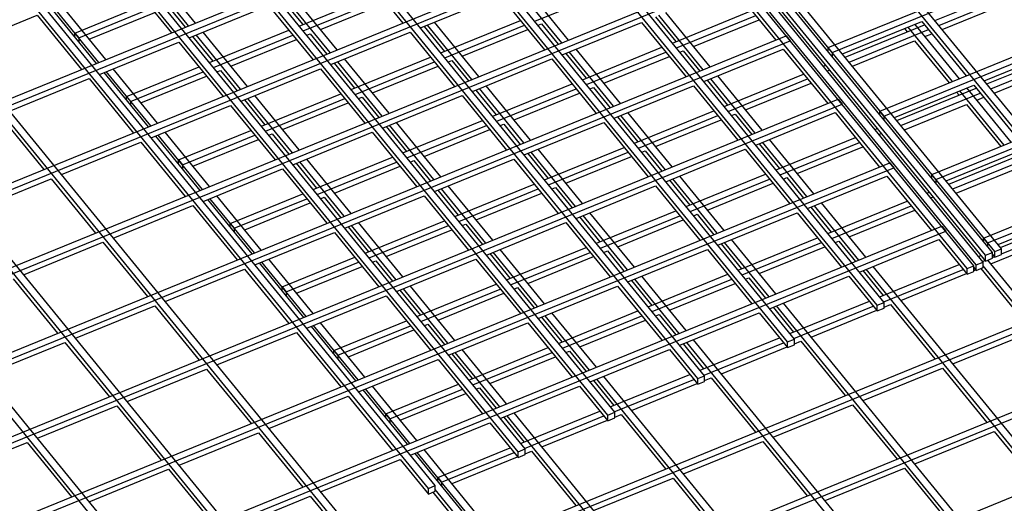
# Model space of a CAD drawing. Units: inches. Extents: x 0 to 8.5, y 0 to 11.
# Drawn here: x 2.6 to 3, y 2.2 to 2.4 of the extents above; entities that cross this region are included whole.
import ezdxf

# ---------------------------------------------------------------- set-up
doc = ezdxf.new("R2010")
doc.units = ezdxf.units.IN
doc.header["$MEASUREMENT"] = 0

msp = doc.modelspace()

# ---------------------------------------------------------------- linework, layer by layer
at = {"color": 7, "linetype": 'Continuous', "lineweight": 25}
for p, q in [((2.77899, 2.21037), (1.80089, 3.40829)), ((2.74521, 2.19658), (1.76711, 3.3945)), ((2.74781, 2.19764), (1.76971, 3.39556)), ((2.71403, 2.18385), (1.73593, 3.38177)), ((2.71144, 2.18279), (1.73334, 3.38071)), ((2.67766, 2.169), (1.69956, 3.36693)), ((2.68026, 2.17006), (1.70216, 3.36799)), ((3.0258, 2.31328), (2.83853, 2.54264)), ((3.0284, 2.31434), (2.84113, 2.54371)), ((2.92938, 2.37622), (3.33728, 2.54274)), ((2.93088, 2.37438), (3.33878, 2.5409)), ((2.99463, 2.30055), (2.80735, 2.52992)), ((2.99116, 2.29914), (2.80389, 2.5285)), ((2.99203, 2.29949), (2.80475, 2.52886)), ((2.98164, 2.2931), (2.79304, 2.52408)), ((2.98423, 2.29416), (2.79564, 2.52514)), ((2.9851, 2.29451), (2.79651, 2.52549)), ((2.9877, 2.29557), (2.80175, 2.52331)), ((2.80262, 2.52366), (2.98856, 2.29593)), ((2.98856, 2.29808), (2.80348, 2.52475)), ((2.94888, 2.35233), (3.35678, 2.51886)), ((2.95038, 2.3505), (3.35828, 2.51702)), ((2.95046, 2.28037), (2.76187, 2.51135)), ((2.94786, 2.27931), (2.75927, 2.51029)), ((2.91409, 2.26552), (2.72549, 2.4965)), ((2.91668, 2.26658), (2.72809, 2.49756)), ((2.96838, 2.32845), (3.37628, 2.49497)), ((2.96988, 2.32661), (3.37778, 2.49314)), ((2.88031, 2.25173), (2.69172, 2.48271)), ((2.88291, 2.25279), (2.69432, 2.48377)), ((2.98788, 2.30457), (3.39578, 2.47109)), ((2.84654, 2.23795), (2.65794, 2.46892)), ((2.84913, 2.23901), (2.66054, 2.46998)), ((2.98938, 2.30273), (3.39728, 2.46926)), ((2.81536, 2.22522), (2.62677, 2.45619)), ((2.44721, 2.28578), (2.85511, 2.45231)), ((2.81276, 2.22416), (2.62417, 2.45513)), ((2.44871, 2.28395), (2.85661, 2.45047)), ((2.78158, 2.21143), (2.59564, 2.43917)), ((2.46671, 2.2619), (2.87461, 2.42842)), ((2.46821, 2.26006), (2.87611, 2.42659)), ((2.48621, 2.23802), (2.89411, 2.40454)), ((2.68883, 2.38442), (2.67213, 2.40488)), ((2.69143, 2.38548), (2.67473, 2.40594)), ((2.75268, 2.40592), (2.76939, 2.38547)), ((2.48771, 2.23618), (2.89561, 2.4027)), ((2.66563, 2.40223), (2.68234, 2.38177)), ((2.73045, 2.38436), (2.76033, 2.39656)), ((2.82916, 2.37803), (2.81245, 2.39848)), ((2.83175, 2.37909), (2.81505, 2.39954)), ((2.819, 2.38622), (2.84888, 2.39841)), ((2.89301, 2.39952), (2.90971, 2.37907)), ((2.96954, 2.38643), (2.9994, 2.39862)), ((2.97104, 2.3846), (3.0009, 2.39679)), ((2.646, 2.38172), (2.67328, 2.39286)), ((2.72411, 2.39425), (2.73175, 2.38489)), ((2.74211, 2.37433), (2.7254, 2.39478)), ((2.7447, 2.37539), (2.728, 2.39585)), ((2.73195, 2.38252), (2.76183, 2.39472)), ((2.73845, 2.38305), (2.76313, 2.39313)), ((2.77608, 2.38363), (2.80596, 2.39583)), ((2.80596, 2.39583), (2.82266, 2.37537)), ((2.65419, 2.37028), (2.63749, 2.39074)), ((2.65506, 2.37064), (2.63835, 2.39109)), ((2.65765, 2.3717), (2.64095, 2.39215)), ((2.6475, 2.37989), (2.67478, 2.39102)), ((2.6514, 2.37936), (2.67608, 2.38943)), ((2.68128, 2.39155), (2.68753, 2.38389)), ((2.68903, 2.37994), (2.71891, 2.39213)), ((2.71891, 2.39213), (2.73561, 2.37168)), ((2.88503, 2.36899), (2.86833, 2.38945)), ((2.87078, 2.37796), (2.90066, 2.39016)), ((2.97234, 2.38301), (2.9957, 2.39254)), ((2.60198, 2.37624), (2.63186, 2.38844)), ((2.63186, 2.38844), (2.64856, 2.36798)), ((2.79798, 2.3653), (2.78128, 2.38575)), ((2.78373, 2.37426), (2.81361, 2.38646)), ((2.82936, 2.37354), (2.85923, 2.38573)), ((2.85923, 2.38573), (2.87594, 2.36528)), ((2.86443, 2.38786), (2.87208, 2.37849)), ((2.88243, 2.36793), (2.86573, 2.38839)), ((2.87228, 2.37612), (2.90216, 2.38832)), ((2.87877, 2.37665), (2.90346, 2.38673)), ((2.9348, 2.37383), (2.96466, 2.38602)), ((2.96466, 2.38602), (2.98134, 2.36558)), ((2.646, 2.38031), (2.646, 2.38172)), ((2.646, 2.38172), (2.6475, 2.37989)), ((2.71093, 2.3616), (2.69423, 2.38206)), ((2.69668, 2.37057), (2.72656, 2.38277)), ((2.74231, 2.36984), (2.77218, 2.38204)), ((2.77218, 2.38204), (2.78889, 2.36158)), ((2.77738, 2.38416), (2.78503, 2.37479)), ((2.79538, 2.36424), (2.77868, 2.38469)), ((2.78523, 2.37243), (2.81511, 2.38462)), ((2.79172, 2.37296), (2.81641, 2.38303)), ((2.8203, 2.38462), (2.8216, 2.38516)), ((2.8216, 2.38516), (2.82786, 2.37749)), ((2.93576, 2.37265), (2.96562, 2.38484)), ((2.93726, 2.37081), (2.96712, 2.383)), ((2.95816, 2.38337), (2.95913, 2.38218)), ((2.97615, 2.36346), (2.95946, 2.3839)), ((2.97874, 2.36452), (2.96206, 2.38496)), ((2.50571, 2.21414), (2.91361, 2.38066)), ((2.50721, 2.2123), (2.91511, 2.37882)), ((2.6475, 2.37989), (2.6475, 2.37847)), ((2.65526, 2.36615), (2.68513, 2.37834)), ((2.68513, 2.37834), (2.70184, 2.35789)), ((2.69033, 2.38047), (2.69798, 2.3711)), ((2.70833, 2.36054), (2.69163, 2.381)), ((2.69818, 2.36873), (2.72806, 2.38093)), ((2.70467, 2.36926), (2.72936, 2.37934)), ((2.73325, 2.38093), (2.73455, 2.38146)), ((2.73455, 2.38146), (2.74081, 2.3738)), ((2.91361, 2.38066), (2.91511, 2.37882)), ((2.93856, 2.36922), (2.96193, 2.37876)), ((2.96193, 2.37876), (2.97485, 2.36293)), ((2.96582, 2.38035), (2.96842, 2.38141)), ((2.84866, 2.35414), (2.83195, 2.3746)), ((2.85125, 2.3552), (2.83455, 2.37566)), ((2.837, 2.36417), (2.86688, 2.37637)), ((2.8385, 2.36233), (2.86838, 2.37453)), ((2.87358, 2.37453), (2.87488, 2.37506)), ((2.87488, 2.37506), (2.88113, 2.3674)), ((2.88263, 2.36344), (2.91251, 2.37564)), ((2.91251, 2.37564), (2.92921, 2.35519)), ((2.93088, 2.37438), (2.92938, 2.37622)), ((2.92938, 2.3748), (2.92938, 2.37622)), ((2.93088, 2.37438), (2.93088, 2.37296)), ((2.98807, 2.36373), (3.01793, 2.37592)), ((2.98904, 2.36255), (3.0189, 2.37474)), ((2.76161, 2.35045), (2.7449, 2.3709)), ((2.7642, 2.35151), (2.7475, 2.37196)), ((2.74995, 2.36048), (2.77983, 2.37267)), ((2.75145, 2.35864), (2.78133, 2.37084)), ((2.78653, 2.37084), (2.78783, 2.37137)), ((2.78783, 2.37137), (2.79408, 2.36371)), ((2.79558, 2.35975), (2.82546, 2.37195)), ((2.82546, 2.37195), (2.84216, 2.35149)), ((2.83066, 2.37407), (2.8383, 2.3647)), ((2.845, 2.36286), (2.86968, 2.37294)), ((2.99054, 2.36071), (3.0204, 2.3729)), ((2.67369, 2.3464), (2.65699, 2.36685)), ((2.67456, 2.34675), (2.65785, 2.36721)), ((2.67715, 2.34781), (2.66045, 2.36827)), ((2.6655, 2.35784), (2.69278, 2.36898)), ((2.667, 2.356), (2.69428, 2.36714)), ((2.69948, 2.36714), (2.70078, 2.36767)), ((2.70078, 2.36767), (2.70703, 2.36001)), ((2.70853, 2.35605), (2.73841, 2.36825)), ((2.73841, 2.36825), (2.75511, 2.3478)), ((2.74361, 2.37037), (2.75125, 2.36101)), ((2.75795, 2.35917), (2.78263, 2.36925)), ((2.92752, 2.36928), (2.92838, 2.36963)), ((2.92902, 2.36744), (2.92988, 2.3678)), ((2.99184, 2.35912), (3.0152, 2.36866)), ((2.62148, 2.35236), (2.65136, 2.36456)), ((2.65136, 2.36456), (2.66806, 2.3441)), ((2.6709, 2.35547), (2.69558, 2.36555)), ((2.88393, 2.36397), (2.89158, 2.35461)), ((2.90193, 2.34405), (2.88523, 2.3645)), ((2.90453, 2.34511), (2.88783, 2.36556)), ((2.89028, 2.35408), (2.92016, 2.36627)), ((2.89178, 2.35224), (2.92166, 2.36444)), ((2.79688, 2.36028), (2.80453, 2.35091)), ((2.81488, 2.34035), (2.79818, 2.36081)), ((2.81748, 2.34141), (2.80078, 2.36187)), ((2.80323, 2.35038), (2.83311, 2.36258)), ((2.80473, 2.34854), (2.83461, 2.36074)), ((2.8398, 2.36074), (2.8411, 2.36127)), ((2.8411, 2.36127), (2.84736, 2.35361)), ((2.84886, 2.34965), (2.87873, 2.36185)), ((2.87873, 2.36185), (2.89544, 2.3414)), ((2.89827, 2.35277), (2.92296, 2.36285)), ((2.9543, 2.34995), (2.98416, 2.36214)), ((2.95526, 2.34876), (2.98512, 2.36095)), ((2.97766, 2.35948), (2.97863, 2.3583)), ((2.99565, 2.33958), (2.97896, 2.36001)), ((2.99824, 2.34064), (2.98156, 2.36107)), ((2.98416, 2.36214), (3.00084, 2.3417)), ((2.52521, 2.19025), (2.93311, 2.35678)), ((2.6655, 2.35643), (2.6655, 2.35784)), ((2.6655, 2.35784), (2.667, 2.356)), ((2.667, 2.356), (2.667, 2.35459)), ((2.70983, 2.35658), (2.71748, 2.34722)), ((2.72783, 2.33666), (2.71113, 2.35711)), ((2.73043, 2.33772), (2.71373, 2.35817)), ((2.71618, 2.34669), (2.74606, 2.35888)), ((2.71768, 2.34485), (2.74756, 2.35705)), ((2.75275, 2.35705), (2.75405, 2.35758)), ((2.75405, 2.35758), (2.76031, 2.34992)), ((2.76181, 2.34596), (2.79168, 2.35816)), ((2.79168, 2.35816), (2.80839, 2.3377)), ((2.802, 2.19066), (3.2099, 2.35719)), ((2.81122, 2.34908), (2.83591, 2.35915)), ((2.93311, 2.35678), (2.93461, 2.35494)), ((2.95676, 2.34693), (2.98662, 2.35912)), ((2.98532, 2.35646), (2.98792, 2.35753)), ((2.52671, 2.18842), (2.93461, 2.35494)), ((2.67476, 2.34226), (2.70463, 2.35446)), ((2.70463, 2.35446), (2.72134, 2.33401)), ((2.72417, 2.34538), (2.74886, 2.35546)), ((2.8035, 2.18883), (3.2114, 2.35535)), ((2.8565, 2.34029), (2.88638, 2.35249)), ((2.94888, 2.35092), (2.94888, 2.35233)), ((2.95038, 2.3505), (2.94888, 2.35233)), ((2.95806, 2.34533), (2.98143, 2.35487)), ((2.98143, 2.35487), (2.99435, 2.33905)), ((2.61758, 2.35077), (2.63429, 2.33031)), ((2.76945, 2.33659), (2.79933, 2.34879)), ((2.85016, 2.35018), (2.8578, 2.34082)), ((2.86816, 2.33026), (2.85145, 2.35071)), ((2.87075, 2.33132), (2.85405, 2.35178)), ((2.858, 2.33845), (2.88788, 2.35065)), ((2.8645, 2.33898), (2.88918, 2.34906)), ((2.89308, 2.35065), (2.89438, 2.35118)), ((2.89438, 2.35118), (2.90063, 2.34352)), ((2.90213, 2.33956), (2.93201, 2.35176)), ((2.93201, 2.35176), (2.94871, 2.3313)), ((2.95038, 2.3505), (2.95038, 2.34908)), ((2.685, 2.33396), (2.71228, 2.3451)), ((2.76311, 2.34649), (2.77075, 2.33712)), ((2.78111, 2.32657), (2.7644, 2.34702)), ((2.7837, 2.32763), (2.767, 2.34808)), ((2.77095, 2.33476), (2.80083, 2.34695)), ((2.77745, 2.33529), (2.80213, 2.34536)), ((2.80603, 2.34695), (2.80733, 2.34748)), ((2.80733, 2.34748), (2.81358, 2.33982)), ((2.81508, 2.33587), (2.84496, 2.34806)), ((2.84496, 2.34806), (2.86166, 2.32761)), ((2.94702, 2.3454), (2.94788, 2.34575)), ((2.69319, 2.32252), (2.67649, 2.34297)), ((2.69406, 2.32287), (2.67735, 2.34333)), ((2.69665, 2.32393), (2.67995, 2.34439)), ((2.6865, 2.33212), (2.71378, 2.34326)), ((2.6904, 2.33159), (2.71508, 2.34167)), ((2.71898, 2.34326), (2.72028, 2.34379)), ((2.72028, 2.34379), (2.72653, 2.33613)), ((2.72803, 2.33217), (2.75791, 2.34437)), ((2.75791, 2.34437), (2.77461, 2.32391)), ((2.92403, 2.32123), (2.90733, 2.34168)), ((2.90978, 2.33019), (2.93966, 2.34239)), ((2.94852, 2.34356), (2.94938, 2.34391)), ((2.64098, 2.32848), (2.67086, 2.34067)), ((2.67086, 2.34067), (2.68756, 2.32022)), ((2.83698, 2.31753), (2.82028, 2.33799)), ((2.82273, 2.3265), (2.85261, 2.3387)), ((2.8593, 2.33686), (2.8606, 2.33739)), ((2.8606, 2.33739), (2.86686, 2.32973)), ((2.86836, 2.32577), (2.89823, 2.33797)), ((2.89823, 2.33797), (2.91494, 2.31751)), ((2.90343, 2.34009), (2.91108, 2.33072)), ((2.92143, 2.32017), (2.90473, 2.34062)), ((2.91128, 2.32836), (2.94116, 2.34055)), ((2.91777, 2.32889), (2.94246, 2.33896)), ((2.9738, 2.32606), (3.00366, 2.33825)), ((2.685, 2.33255), (2.685, 2.33396)), ((2.685, 2.33396), (2.6865, 2.33212)), ((2.74993, 2.31384), (2.73323, 2.33429)), ((2.73568, 2.3228), (2.76556, 2.335)), ((2.77225, 2.33317), (2.77355, 2.3337)), ((2.77355, 2.3337), (2.77981, 2.32604)), ((2.78131, 2.32208), (2.81118, 2.33427)), ((2.81118, 2.33427), (2.82789, 2.31382)), ((2.81638, 2.3364), (2.82403, 2.32703)), ((2.83438, 2.31647), (2.81768, 2.33693)), ((2.82423, 2.32466), (2.85411, 2.33686)), ((2.83072, 2.32519), (2.85541, 2.33527)), ((2.97476, 2.32488), (3.00462, 2.33707)), ((2.97626, 2.32304), (3.00612, 2.33523)), ((2.54471, 2.16637), (2.95261, 2.33289)), ((2.54621, 2.16453), (2.95411, 2.33106)), ((2.6865, 2.33212), (2.6865, 2.33071)), ((2.69426, 2.31838), (2.72413, 2.33058)), ((2.72413, 2.33058), (2.74084, 2.31013)), ((2.72933, 2.3327), (2.73698, 2.32334)), ((2.74733, 2.31278), (2.73063, 2.33323)), ((2.73718, 2.32097), (2.76706, 2.33317)), ((2.74367, 2.3215), (2.76836, 2.33157)), ((2.8215, 2.16678), (3.2294, 2.33331)), ((2.823, 2.16494), (3.2309, 2.33147)), ((2.95261, 2.33289), (2.95411, 2.33106)), ((2.97756, 2.32145), (3.00093, 2.33099)), ((2.60721, 2.31469), (2.63708, 2.32688)), ((2.63708, 2.32688), (2.65379, 2.30643)), ((2.86966, 2.3263), (2.8773, 2.31694)), ((2.88766, 2.30638), (2.87095, 2.32683)), ((2.89025, 2.30744), (2.87355, 2.32789)), ((2.876, 2.31641), (2.90588, 2.3286)), ((2.8775, 2.31457), (2.90738, 2.32677)), ((2.91258, 2.32677), (2.91388, 2.3273)), ((2.91388, 2.3273), (2.92013, 2.31964)), ((2.92163, 2.31568), (2.95151, 2.32787)), ((2.95151, 2.32787), (2.96821, 2.30742)), ((2.96838, 2.32704), (2.96838, 2.32845)), ((2.96988, 2.32661), (2.96838, 2.32845)), ((2.96988, 2.32661), (2.96988, 2.3252)), ((2.78261, 2.32261), (2.79025, 2.31324)), ((2.80061, 2.30268), (2.7839, 2.32314)), ((2.8032, 2.30374), (2.7865, 2.3242)), ((2.78895, 2.31271), (2.81883, 2.32491)), ((2.79045, 2.31087), (2.82033, 2.32307)), ((2.82553, 2.32307), (2.82683, 2.3236)), ((2.82683, 2.3236), (2.83308, 2.31594)), ((2.83458, 2.31198), (2.86446, 2.32418)), ((2.86446, 2.32418), (2.88116, 2.30373)), ((2.884, 2.3151), (2.90868, 2.32517)), ((2.71269, 2.29863), (2.69599, 2.31909)), ((2.71356, 2.29899), (2.69685, 2.31944)), ((2.71615, 2.30005), (2.69945, 2.3205)), ((2.7045, 2.31008), (2.73178, 2.32121)), ((2.706, 2.30824), (2.73328, 2.31938)), ((2.73848, 2.31938), (2.73978, 2.31991)), ((2.73978, 2.31991), (2.74603, 2.31225)), ((2.74753, 2.30829), (2.77741, 2.32049)), ((2.77741, 2.32049), (2.79411, 2.30003)), ((2.79695, 2.3114), (2.82163, 2.32148)), ((2.96652, 2.32151), (2.96738, 2.32187)), ((2.96802, 2.31968), (2.96888, 2.32003)), ((2.66048, 2.30459), (2.69036, 2.31679)), ((2.69036, 2.31679), (2.70706, 2.29634)), ((2.7099, 2.30771), (2.73458, 2.31779)), ((2.92293, 2.31621), (2.93058, 2.30684)), ((2.94093, 2.29628), (2.92423, 2.31674)), ((2.94353, 2.29734), (2.92683, 2.3178)), ((2.92928, 2.30631), (2.95916, 2.31851)), ((2.93078, 2.30447), (2.96066, 2.31667)), ((2.93727, 2.305), (2.96196, 2.31508)), ((2.83588, 2.31251), (2.84353, 2.30315)), ((2.85388, 2.29259), (2.83718, 2.31304)), ((2.85648, 2.29365), (2.83978, 2.3141)), ((2.84223, 2.30262), (2.87211, 2.31481)), ((2.84373, 2.30078), (2.87361, 2.31298)), ((2.85022, 2.30131), (2.87491, 2.31139)), ((2.8788, 2.31298), (2.8801, 2.31351)), ((2.8801, 2.31351), (2.88636, 2.30585)), ((2.88786, 2.30189), (2.91773, 2.31409)), ((2.91773, 2.31409), (2.93444, 2.29363)), ((2.9933, 2.30218), (3.02316, 2.31437)), ((2.99426, 2.301), (3.02412, 2.31319)), ((2.99463, 2.2987), (3.02562, 2.31135)), ((2.56421, 2.14249), (2.97211, 2.30901)), ((2.7045, 2.31008), (2.706, 2.30824)), ((2.7045, 2.30866), (2.7045, 2.31008)), ((2.706, 2.30824), (2.706, 2.30683)), ((2.74883, 2.30882), (2.75648, 2.29945)), ((2.76683, 2.28889), (2.75013, 2.30935)), ((2.76943, 2.28995), (2.75273, 2.31041)), ((2.75518, 2.29892), (2.78506, 2.31112)), ((2.75668, 2.29709), (2.78656, 2.30928)), ((2.76317, 2.29762), (2.78786, 2.30769)), ((2.79175, 2.30928), (2.79305, 2.30981)), ((2.79305, 2.30981), (2.79931, 2.30215)), ((2.80081, 2.29819), (2.83068, 2.31039)), ((2.83068, 2.31039), (2.84739, 2.28994)), ((2.841, 2.1429), (3.2489, 2.30942)), ((2.97211, 2.30901), (2.97361, 2.30717)), ((2.56571, 2.14065), (2.97361, 2.30717)), ((2.71376, 2.2945), (2.74363, 2.3067)), ((2.74363, 2.3067), (2.76034, 2.28624)), ((2.90975, 2.28356), (2.89305, 2.30401)), ((2.8955, 2.29252), (2.92538, 2.30472)), ((2.94113, 2.29179), (2.97101, 2.30399)), ((2.97101, 2.30399), (2.98164, 2.29098)), ((2.98938, 2.30273), (2.98788, 2.30457)), ((2.98788, 2.30315), (2.98788, 2.30457)), ((2.99055, 2.29491), (3.02043, 2.30711)), ((2.62671, 2.2908), (2.65658, 2.303)), ((2.65658, 2.303), (2.67329, 2.28255)), ((2.8227, 2.27986), (2.806, 2.30032)), ((2.80845, 2.28883), (2.83833, 2.30103)), ((2.85408, 2.2881), (2.88396, 2.3003)), ((2.88396, 2.3003), (2.90066, 2.27984)), ((2.88916, 2.30242), (2.8968, 2.29305)), ((2.90716, 2.28249), (2.89045, 2.30295)), ((2.897, 2.29069), (2.92688, 2.30288)), ((2.9035, 2.29122), (2.92818, 2.30129)), ((2.93208, 2.30288), (2.93338, 2.30341)), ((2.93338, 2.30341), (2.93963, 2.29575)), ((2.98938, 2.30273), (2.98938, 2.30132)), ((2.99203, 2.29949), (2.99463, 2.30055)), ((2.99463, 2.2984), (2.99463, 2.30055)), ((2.73565, 2.27617), (2.71895, 2.29662)), ((2.724, 2.28619), (2.75128, 2.29733)), ((2.76703, 2.28441), (2.79691, 2.2966)), ((2.79691, 2.2966), (2.81361, 2.27615)), ((2.80211, 2.29872), (2.80975, 2.28936)), ((2.82011, 2.2788), (2.8034, 2.29925)), ((2.80995, 2.28699), (2.83983, 2.29919)), ((2.81645, 2.28752), (2.84113, 2.2976)), ((2.84503, 2.29919), (2.84633, 2.29972)), ((2.84633, 2.29972), (2.85258, 2.29206)), ((2.98602, 2.29763), (2.98688, 2.29799)), ((2.98856, 2.29808), (2.99116, 2.29914)), ((2.98856, 2.29593), (2.98856, 2.29808)), ((2.98856, 2.29593), (2.99116, 2.29699)), ((2.99116, 2.29699), (2.99116, 2.29914)), ((2.99116, 2.2984), (2.99203, 2.29734)), ((2.99116, 2.29728), (2.99185, 2.29756)), ((2.99203, 2.29734), (2.99203, 2.29949)), ((2.99203, 2.29734), (2.99463, 2.2984)), ((2.67998, 2.28071), (2.70986, 2.29291)), ((2.70986, 2.29291), (2.72656, 2.27245)), ((2.73219, 2.27475), (2.71549, 2.29521)), ((2.73306, 2.27511), (2.71635, 2.29556)), ((2.7255, 2.28436), (2.75278, 2.29549)), ((2.7294, 2.28383), (2.75408, 2.2939)), ((2.75798, 2.29549), (2.75928, 2.29602)), ((2.75928, 2.29602), (2.76553, 2.28836)), ((3.139, 2.0537), (2.94373, 2.29286)), ((3.1416, 2.05476), (2.94633, 2.29392)), ((2.94878, 2.28243), (2.97866, 2.29463)), ((2.95028, 2.28059), (2.98016, 2.29279)), ((2.98164, 2.2931), (2.98423, 2.29416)), ((2.98164, 2.29098), (2.98164, 2.2931)), ((2.98423, 2.29204), (2.98423, 2.29416)), ((2.98423, 2.29345), (2.9851, 2.29239)), ((2.9851, 2.29451), (2.9877, 2.29557)), ((2.9851, 2.29239), (2.9851, 2.29451)), ((2.9851, 2.29239), (2.9877, 2.29345)), ((2.98683, 2.2931), (3.00335, 2.27287)), ((2.98752, 2.29579), (2.98838, 2.29615)), ((2.9877, 2.29345), (2.9877, 2.29557)), ((3.17278, 2.06748), (2.9877, 2.29416)), ((3.17538, 2.06855), (2.98943, 2.29628)), ((2.62281, 2.28921), (2.63951, 2.26876)), ((2.87338, 2.26871), (2.85668, 2.28916)), ((2.87598, 2.26977), (2.85928, 2.29022)), ((2.86173, 2.27873), (2.89161, 2.29093)), ((2.86323, 2.2769), (2.89311, 2.28909)), ((2.8983, 2.28909), (2.8996, 2.28963)), ((2.8996, 2.28963), (2.90586, 2.28196)), ((2.90736, 2.27801), (2.93723, 2.2902)), ((2.93723, 2.2902), (2.94786, 2.27719)), ((2.94243, 2.29233), (2.95008, 2.28296)), ((2.95677, 2.28112), (2.98146, 2.2912)), ((2.98164, 2.29098), (2.98423, 2.29204)), ((2.98423, 2.29233), (2.98492, 2.29261)), ((2.724, 2.28619), (2.7255, 2.28436)), ((2.724, 2.28478), (2.724, 2.28619)), ((2.78633, 2.26501), (2.76963, 2.28547)), ((2.78893, 2.26607), (2.77223, 2.28653)), ((2.77468, 2.27504), (2.80456, 2.28724)), ((2.77618, 2.2732), (2.80606, 2.2854)), ((2.81125, 2.2854), (2.81255, 2.28593)), ((2.81255, 2.28593), (2.81881, 2.27827)), ((2.82031, 2.27431), (2.85018, 2.28651)), ((2.85018, 2.28651), (2.86689, 2.26605)), ((2.85538, 2.28863), (2.86303, 2.27926)), ((2.86972, 2.27743), (2.89441, 2.2875)), ((2.7255, 2.28436), (2.7255, 2.28294)), ((2.73326, 2.27062), (2.76313, 2.28281)), ((2.76313, 2.28281), (2.77984, 2.26236)), ((2.76833, 2.28494), (2.77598, 2.27557)), ((2.78267, 2.27373), (2.80736, 2.28381)), ((2.64621, 2.26692), (2.67608, 2.27912)), ((2.67608, 2.27912), (2.69279, 2.25867)), ((2.90866, 2.27854), (2.9163, 2.26917)), ((3.10523, 2.03991), (2.90995, 2.27907)), ((3.10783, 2.04097), (2.91255, 2.28013)), ((2.915, 2.26864), (2.94488, 2.28084)), ((2.9165, 2.2668), (2.94638, 2.279)), ((2.94786, 2.27931), (2.95046, 2.28037)), ((2.94786, 2.27719), (2.94786, 2.27931)), ((2.94786, 2.27719), (2.95046, 2.27825)), ((2.95046, 2.27825), (2.95046, 2.28037)), ((2.95046, 2.27854), (2.95288, 2.27953)), ((2.95288, 2.27953), (2.96958, 2.25908)), ((2.82161, 2.27484), (2.82925, 2.26548)), ((2.83961, 2.25492), (2.8229, 2.27537)), ((2.8422, 2.25598), (2.8255, 2.27643)), ((2.82795, 2.26495), (2.85783, 2.27714)), ((2.82945, 2.26311), (2.85933, 2.27531)), ((2.86453, 2.27531), (2.86583, 2.27584)), ((2.86583, 2.27584), (2.87208, 2.26818)), ((2.87358, 2.26422), (2.90346, 2.27642)), ((2.90346, 2.27642), (2.91409, 2.2634)), ((2.923, 2.26733), (2.94768, 2.27741)), ((2.75169, 2.25087), (2.73499, 2.27132)), ((2.75256, 2.25122), (2.73585, 2.27168)), ((2.75515, 2.25228), (2.73845, 2.27274)), ((2.7435, 2.26231), (2.77078, 2.27345)), ((2.745, 2.26047), (2.77228, 2.27161)), ((2.77748, 2.27161), (2.77878, 2.27214)), ((2.77878, 2.27214), (2.78503, 2.26448)), ((2.78653, 2.26052), (2.81641, 2.27272)), ((2.81641, 2.27272), (2.83311, 2.25227)), ((2.83595, 2.26364), (2.86063, 2.27372)), ((2.69948, 2.25683), (2.72936, 2.26903)), ((2.72936, 2.26903), (2.74606, 2.24857)), ((2.7489, 2.25994), (2.77358, 2.27002)), ((2.88123, 2.25485), (2.91111, 2.26705)), ((2.97627, 2.25724), (3.00615, 2.26944)), ((2.61243, 2.25313), (2.64231, 2.26533)), ((2.64231, 2.26533), (2.65901, 2.24488)), ((2.79418, 2.25116), (2.82406, 2.26335)), ((2.87488, 2.26475), (2.88253, 2.25538)), ((3.07145, 2.02612), (2.87618, 2.26528)), ((3.07405, 2.02718), (2.87878, 2.26634)), ((2.88273, 2.25301), (2.91261, 2.26521)), ((2.88922, 2.25355), (2.91391, 2.26362)), ((2.91409, 2.26552), (2.91668, 2.26658)), ((2.91409, 2.2634), (2.91409, 2.26552)), ((2.91409, 2.2634), (2.91668, 2.26446)), ((2.91668, 2.26446), (2.91668, 2.26658)), ((2.91668, 2.26476), (2.9191, 2.26574)), ((2.9191, 2.26574), (2.9358, 2.24529)), ((2.7435, 2.2609), (2.7435, 2.26231)), ((2.7435, 2.26231), (2.745, 2.26047)), ((2.745, 2.26047), (2.745, 2.25906)), ((2.78783, 2.26105), (2.79548, 2.25169)), ((2.80583, 2.24113), (2.78913, 2.26158)), ((2.80843, 2.24219), (2.79173, 2.26264)), ((2.79568, 2.24932), (2.82556, 2.26152)), ((2.80217, 2.24985), (2.82686, 2.25993)), ((2.83075, 2.26152), (2.83205, 2.26205)), ((2.83205, 2.26205), (2.83831, 2.25439)), ((2.83981, 2.25043), (2.86968, 2.26263)), ((2.86968, 2.26263), (2.88031, 2.24961)), ((2.75276, 2.24673), (2.78263, 2.25893)), ((2.78263, 2.25893), (2.79934, 2.23848)), ((2.9425, 2.24345), (2.97238, 2.25565)), ((2.97238, 2.25565), (2.98908, 2.23519)), ((2.66571, 2.24304), (2.69558, 2.25524)), ((2.69558, 2.25524), (2.71229, 2.23478)), ((3.04028, 2.01339), (2.845, 2.25255)), ((2.84745, 2.24106), (2.87733, 2.25326)), ((2.88031, 2.25173), (2.88291, 2.25279)), ((2.88291, 2.25067), (2.88291, 2.25279)), ((2.88291, 2.25097), (2.88533, 2.25195)), ((2.88533, 2.25195), (2.90203, 2.2315)), ((2.77465, 2.2284), (2.75795, 2.24886)), ((2.763, 2.23843), (2.79028, 2.24957)), ((2.79698, 2.24773), (2.79828, 2.24826)), ((2.79828, 2.24826), (2.80453, 2.2406)), ((2.80603, 2.23664), (2.83591, 2.24884)), ((2.83591, 2.24884), (2.84654, 2.23582)), ((2.84111, 2.25096), (2.84875, 2.24159)), ((3.03768, 2.01233), (2.8424, 2.25149)), ((2.84895, 2.23923), (2.87883, 2.25142)), ((2.85545, 2.23976), (2.88013, 2.24983)), ((2.88031, 2.24961), (2.88031, 2.25173)), ((2.88031, 2.24961), (2.88291, 2.25067)), ((2.71898, 2.23295), (2.74886, 2.24514)), ((2.74886, 2.24514), (2.76556, 2.22469)), ((2.77119, 2.22699), (2.75449, 2.24744)), ((2.77206, 2.22734), (2.75535, 2.2478)), ((2.7645, 2.23659), (2.79178, 2.24773)), ((2.7684, 2.23606), (2.79308, 2.24614)), ((2.63193, 2.22925), (2.66181, 2.24145)), ((2.66181, 2.24145), (2.67851, 2.22099)), ((2.90872, 2.22966), (2.9386, 2.24186)), ((2.9386, 2.24186), (2.9553, 2.22141)), ((2.763, 2.23843), (2.7645, 2.23659)), ((2.763, 2.23702), (2.763, 2.23843)), ((2.80733, 2.23717), (2.81498, 2.22781)), ((3.0039, 1.99854), (2.80863, 2.2377)), ((3.0065, 1.9996), (2.81123, 2.23876)), ((2.81368, 2.22727), (2.84356, 2.23947)), ((2.81518, 2.22544), (2.84506, 2.23764)), ((2.84654, 2.23795), (2.84913, 2.23901)), ((2.84654, 2.23582), (2.84654, 2.23795)), ((2.84913, 2.23688), (2.84913, 2.23901)), ((2.84913, 2.23718), (2.85155, 2.23817)), ((2.85155, 2.23817), (2.86825, 2.21771)), ((2.7645, 2.23659), (2.7645, 2.23518)), ((2.77226, 2.22285), (2.80213, 2.23505)), ((2.80213, 2.23505), (2.81276, 2.22204)), ((2.82167, 2.22597), (2.84636, 2.23604)), ((2.84654, 2.23582), (2.84913, 2.23688)), ((2.68521, 2.21916), (2.71508, 2.23135)), ((2.71508, 2.23135), (2.73179, 2.2109)), ((2.962, 2.21957), (2.99188, 2.23177)), ((2.99188, 2.23177), (3.00858, 2.21131)), ((2.59816, 2.21546), (2.62803, 2.22766)), ((2.62803, 2.22766), (2.64474, 2.20721)), ((2.87495, 2.21587), (2.90483, 2.22807)), ((2.90483, 2.22807), (2.92153, 2.20762)), ((2.96926, 1.9844), (2.77399, 2.22356)), ((2.97013, 1.98475), (2.77485, 2.22391)), ((2.97273, 1.98581), (2.77745, 2.22497)), ((2.7825, 2.21455), (2.80978, 2.22568)), ((2.784, 2.21271), (2.81128, 2.22385)), ((2.81276, 2.22416), (2.81536, 2.22522)), ((2.81276, 2.22204), (2.81276, 2.22416)), ((2.81276, 2.22204), (2.81536, 2.2231)), ((2.81536, 2.2231), (2.81536, 2.22522)), ((2.81536, 2.22339), (2.81778, 2.22438)), ((2.81778, 2.22438), (2.83448, 2.20392)), ((2.73848, 2.20906), (2.76836, 2.22126)), ((2.76836, 2.22126), (2.77899, 2.20825)), ((2.7879, 2.21218), (2.81258, 2.22226)), ((2.65143, 2.20537), (2.68131, 2.21757)), ((2.68131, 2.21757), (2.69801, 2.19711)), ((2.92822, 2.20578), (2.9581, 2.21798)), ((2.9581, 2.21798), (2.9748, 2.19752)), ((2.77899, 2.21037), (2.78158, 2.21143)), ((2.78158, 2.20931), (2.78158, 2.21143)), ((2.7825, 2.21455), (2.784, 2.21271)), ((2.7825, 2.21313), (2.7825, 2.21455)), ((2.784, 2.21271), (2.784, 2.2113)), ((2.84117, 2.20209), (2.87105, 2.21428)), ((2.87105, 2.21428), (2.88775, 2.19383)), ((2.77899, 2.20825), (2.77899, 2.21037)), ((2.77899, 2.20825), (2.78158, 2.20931)), ((2.78072, 2.20895), (2.96666, 1.98122)), ((2.96666, 1.98334), (2.78158, 2.21001)), ((2.70471, 2.19527), (2.73458, 2.20747)), ((2.73458, 2.20747), (2.74521, 2.19446))]:
    msp.add_line(p, q, dxfattribs=at)

doc.saveas('drawing.dxf')
